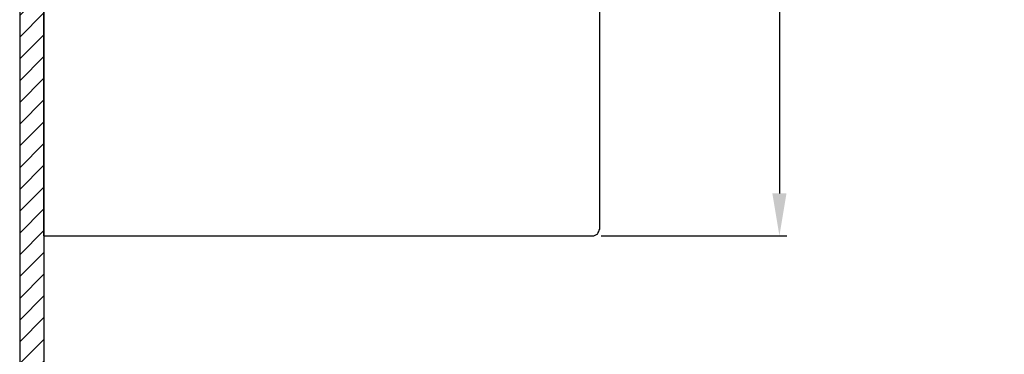
# Model space of a CAD drawing. Units: millimetres. Extents: x 2787 to 3084, y -9 to 415.
# Drawn here: x 2854 to 2935, y 193 to 221 of the extents above; entities that cross this region are included whole.
import ezdxf

# ---------------------------------------------------------------- set-up
doc = ezdxf.new("R2010")
doc.units = ezdxf.units.MM
doc.header["$PDMODE"] = 99
for name, color, linetype in [('I', 7, 'Continuous'), ('layer 1', 7, 'Continuous'), ('PV', 7, 'Continuous')]:
    doc.layers.add(name, color=color, linetype=linetype)
doc.dimstyles.new('ISO-25', dxfattribs={"dimscale": 0, "dimtxt": 3.5, "dimasz": 3.5, "dimexe": 0.625, "dimexo": 0.625, "dimgap": 1, "dimtad": 1, "dimlfac": 10, "dimdsep": 46, "dimtxsty": 'Standard', "dimcen": 0, "dimadec": 0, "dimazin": 2, "dimtfac": 1, "dimtmove": 0, "dimatfit": 3, "dimfxl": 1.25, "dimarcsym": 0})

# ---------------------------------------------------------------- blocks, each defined once
blk = doc.blocks.new('*D227')
at = {"layer": 'Defpoints', "color": 0, "transparency": 16777216}
for p in [(2901.404, 293.115), (2901.404, 203.109), (2916.753, 203.109)]:
    blk.add_point(p, dxfattribs=at)
at = {"layer": 'PV', "color": 0, "lineweight": -2, "transparency": 16777216}
for p, q in [((2902.029, 293.115), (2917.378, 293.115)), ((2916.753, 289.615), (2916.753, 206.609)), ((2902.029, 203.109), (2917.378, 203.109))]:
    blk.add_line(p, q, dxfattribs=at)
at = {"layer": 'PV', "color": 0, "transparency": 16777216}
for points in [[(2916.169, 289.615), (2917.336, 289.615), (2916.753, 293.115)], [(2916.169, 206.609), (2917.336, 206.609), (2916.753, 203.109)]]:
    blk.add_solid(points, dxfattribs=at)
at = {"layer": 'PV', "color": 0, "transparency": 16777216, "insert": (2913.944, 248.152), "char_height": 3.5, "attachment_point": 5, "rotation": 90}
blk.add_mtext('900', dxfattribs=at)

msp = doc.modelspace()

# ---------------------------------------------------------------- hatches: boundary and pattern name
at = {"layer": 'PV'}
h = msp.add_hatch(dxfattribs=at)
h.set_pattern_fill('ANSI31', color=256, scale=0.4, style=0)
h.set_pattern_definition([(45, (2838.3337, 26.0886), (-0.8980256, 0.8980256), [])])
h.paths.add_polyline_path([(3053.9413, 69.7547), (3053.9413, 67.7547), (2853.9413, 67.7547), (2853.9413, 317.7547), (2855.9413, 317.7547), (2855.9413, 69.7547)])

# ---------------------------------------------------------------- linework, layer by layer
at = {"layer": 'I', "color": 7}
for p, q in [((2853.9413, 317.7547), (2853.9413, 67.7547)), ((2855.9413, 317.7547), (2855.9413, 69.7547))]:
    msp.add_line(p, q, dxfattribs=at)
at = {"layer": 'layer 1', "color": 7}
for points in [[(2855.9413, 203.1088), (2855.9413, 203.1088), (2855.9413, 293.1151), (2855.9413, 293.1151)], [(2901.9056, 203.6941), (2901.9056, 203.6941), (2901.9056, 224.7536), (2901.9056, 224.7536)], [(2855.9418, 217.7835), (2855.9418, 217.7835), (2855.9418, 222.064), (2855.9418, 222.064)], [(2855.9418, 217.7835), (2855.9418, 217.7835), (2855.9418, 222.064), (2855.9418, 222.064)], [(2855.9413, 203.1088), (2855.9413, 203.1088), (2901.4041, 203.1088), (2901.4041, 203.1088)]]:
    msp.add_open_spline(points, degree=3, dxfattribs=at)
msp.add_open_spline([(2901.4041, 203.1088), (2901.4041, 203.1088), (2901.7381, 203.2763), (2901.7381, 203.2763), (2901.7381, 203.2763), (2901.7381, 203.2763), (2901.9056, 203.6941), (2901.9056, 203.6941)], degree=3, knots=[0, 0, 0, 0, 0.5, 0.5, 0.5, 0.75, 1, 1, 1, 1], dxfattribs=at)

# ---------------------------------------------------------------- dimensions: what is measured, and where the dimension line sits
at = {"layer": 'PV'}
dim = msp.add_linear_dim(base=(2916.7525, 203.1088), p1=(2901.4041, 293.1151), p2=(2901.4041, 203.1088), angle=90, text='900', dimstyle='ISO-25', override={"dimscale": 1}, dxfattribs=at)
dim.commit()
dim.dimension.update_dxf_attribs({"geometry": '*D227', "text_midpoint": (2916.7525, 248.1518), "dimtype": 160})

doc.saveas('drawing.dxf')
